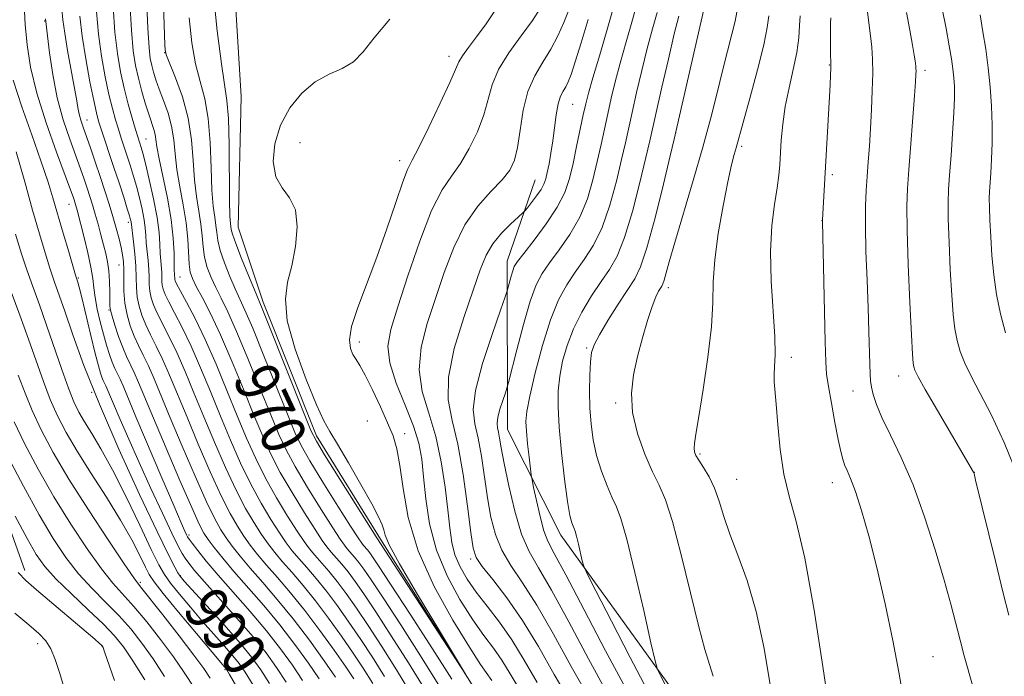
# Model space of a CAD drawing. Extents: x 2154800 to 2157700, y 292300 to 295200.
# Drawn here: x 2157034 to 2157212, y 293681 to 293801 of the extents above; entities that cross this region are included whole.
import ezdxf
from ezdxf.enums import TextEntityAlignment as Align

# ---------------------------------------------------------------- set-up
doc = ezdxf.new("R2010")
doc.units = 0
doc.header["$MEASUREMENT"] = 0
doc.linetypes.add('rvrstm', pattern=[117.1, 50, -3.9, 0.5, -3.9, 0.5, -3.9, 0.5, -3.9, 50])
for name, color, linetype, lineweight in [('BREAKLINE DTM HARD', 7, 'Continuous', 0), ('CONTOUR INDEX', 41, 'Continuous', 13), ('CONTOUR INDEX LABEL', 244, 'Continuous', 0), ('CONTOUR INTERMEDIATE', 44, 'Continuous', 0), ('SPOT ELEVATION DTM', 2, 'Continuous', 13), ('STREAM - RIVER SINGLE LINE', 142, 'rvrstm', 0)]:
    doc.layers.add(name, color=color, linetype=linetype, lineweight=lineweight)
doc.styles.add('Style-WORKING', font='WORKING.shx')

msp = doc.modelspace()

# ---------------------------------------------------------------- linework, layer by layer
at = {"layer": 'BREAKLINE DTM HARD'}
for points in [[(2157034.48, 293700.69, 1003.55), (2157024.8, 293727.83, 1001.51), (2157020.21, 293758.37, 998.23), (2157020.7, 293797.98, 992.97), (2157024.04, 293824.59, 988.39), (2157034.74, 293852.33, 979.61), (2157047.15, 293871.03, 974.35)], [(2157193.58, 293647.82, 991.1), (2157169.79, 293660.22, 987.76), (2157155.05, 293674.9, 984.88), (2157131.79, 293707.11, 981.37), (2157122.13, 293726.32, 978.88), (2157122.07, 293756.88, 975.37), (2157127.13, 293771.6, 973.11)]]:
    msp.add_polyline3d(points, dxfattribs=at)
at = {"layer": 'CONTOUR INDEX', "flags": 128}
for points, elevation in [([(2157109.564, 293680.087), (2157106.338, 293685.219), (2157102.735, 293690.825), (2157099.551, 293695.714), (2157097.382, 293698.993), (2157096.039, 293700.95), (2157095.133, 293702.168), (2157094.348, 293703.133), (2157093.037, 293704.643), (2157092.502, 293705.304), (2157091.743, 293706.39), (2157090.404, 293708.449), (2157088.285, 293711.789), (2157085.807, 293715.783), (2157083.548, 293719.5701), (2157081.909, 293722.58), (2157080.593, 293725.417), (2157079.125, 293728.974), (2157077.174, 293733.82), (2157074.9819, 293739.213), (2157072.933, 293744.086), (2157071.326, 293747.635), (2157070.106, 293750.117), (2157069.132, 293752.054), (2157068.297, 293753.885), (2157067.614, 293755.714), (2157067.131, 293757.563), (2157066.862, 293759.458), (2157066.69, 293761.45), (2157066.466, 293763.593), (2157066.086, 293765.947), (2157065.639, 293768.598), (2157065.262, 293771.634), (2157065.024, 293775.104), (2157064.736, 293778.887), (2157064.144, 293782.82), (2157063.099, 293786.696), (2157061.865, 293790.137), (2157060.22, 293794.174), (2157059.992, 293794.865), (2157059.943, 293795.307), (2157059.911, 293796.06), (2157058.962, 293824.0571)], 970), ([(2157128.056, 293802.699), (2157126.671, 293800.533), (2157124.641, 293797.777), (2157122.397, 293794.696), (2157120.494, 293791.636), (2157119.317, 293788.848), (2157117.808, 293783.401), (2157116.659, 293780.354), (2157115.194, 293777.2921), (2157113.584, 293774.565), (2157111.951, 293772.305), (2157110.235, 293769.779), (2157108.325, 293766.036), (2157106.183, 293760.516), (2157104.0411, 293754.219), (2157102.203, 293748.538), (2157100.9411, 293744.466), (2157100.41, 293741.418), (2157100.736, 293738.413), (2157101.931, 293734.731), (2157103.557, 293730.703), (2157105.063, 293726.925), (2157106.029, 293723.795), (2157106.563, 293720.92), (2157106.904, 293717.711), (2157107.293, 293713.735), (2157107.982, 293709.181), (2157109.223, 293704.397), (2157111.161, 293699.713), (2157113.5, 293695.414), (2157115.837, 293691.766), (2157117.8519, 293688.928), (2157119.575, 293686.605), (2157121.12, 293684.392), (2157122.638, 293681.916), (2157124.423, 293678.937)], 970), ([(2157094.2111, 293681.02), (2157092.746, 293683.193), (2157090.635, 293686.224), (2157088.047, 293689.8309), (2157085.304, 293693.464), (2157082.692, 293696.674), (2157080.338, 293699.404), (2157078.333, 293701.697), (2157076.727, 293703.619), (2157075.414, 293705.313), (2157074.247, 293706.945), (2157073.079, 293708.722), (2157071.762, 293711.018), (2157070.144, 293714.247), (2157068.147, 293718.633), (2157065.98, 293723.637), (2157063.924, 293728.527), (2157060.753, 293736.179), (2157059.496, 293739.051), (2157058.343, 293741.453), (2157057.307, 293743.506), (2157056.424, 293745.329), (2157055.725, 293747.032), (2157055.216, 293748.681), (2157054.9, 293750.333), (2157054.761, 293752.048), (2157054.705, 293753.893), (2157054.6231, 293755.942), (2157054.437, 293758.196), (2157054.196, 293760.366), (2157053.767, 293763.97), (2157053.687, 293764.353), (2157053.489, 293765.072), (2157053.086, 293766.388), (2157052.426, 293768.462), (2157051.583, 293771.062), (2157050.664, 293773.855), (2157048.326, 293780.8391), (2157047.871, 293782.278), (2157047.4781, 293783.7759), (2157046.987, 293786.0139), (2157046.294, 293789.442), (2157045.527, 293793.578), (2157044.871, 293797.705), (2157044.459, 293801.312)], 980), ([(2157149.2989, 293802.027), (2157148.446, 293799.0109), (2157147.495, 293795.486), (2157146.507, 293791.497), (2157145.563, 293787.449), (2157144.755, 293783.843), (2157143.553, 293778.368), (2157142.863, 293775.326), (2157141.922, 293771.397), (2157140.731, 293767.051), (2157139.322, 293762.987), (2157137.743, 293759.732), (2157136.082, 293757.13), (2157134.442, 293754.854), (2157132.898, 293752.555), (2157131.421, 293749.818), (2157129.959, 293746.207), (2157128.495, 293741.53), (2157127.174, 293736.569), (2157126.176, 293732.346), (2157125.632, 293729.577), (2157125.468, 293727.731), (2157125.558, 293725.966), (2157125.785, 293723.684), (2157126.0569, 293721.244), (2157126.435, 293718.075), (2157126.5869, 293717.177), (2157126.875, 293715.789), (2157127.388, 293713.397), (2157128.051, 293710.514), (2157128.747, 293707.909), (2157129.465, 293705.999), (2157130.614, 293703.786), (2157132.711, 293699.918), (2157136.039, 293693.582), (2157139.945, 293686.115), (2157143.547, 293679.392)], 980), ([(2157175.279, 293801.379), (2157175.178, 293799.636), (2157175.021, 293797.422), (2157174.668, 293794.748), (2157174.033, 293791.654), (2157173.265, 293788.317), (2157172.572, 293784.946), (2157172.111, 293781.7359), (2157171.847, 293778.833), (2157171.574, 293774.368), (2157171.399, 293772.469), (2157171.088, 293770.2), (2157170.61, 293767.172), (2157170.139, 293763.311), (2157169.899, 293758.619), (2157170.036, 293753.233), (2157170.669, 293743.169), (2157170.729, 293739.8779), (2157170.638, 293737.713), (2157170.544, 293736.234), (2157170.565, 293734.98), (2157170.9159, 293730.897), (2157171.201, 293727.133), (2157171.632, 293722.645), (2157172.305, 293718.196), (2157173.291, 293714.19), (2157174.572, 293709.5739), (2157176.105, 293702.933), (2157177.805, 293693.52), (2157179.426, 293683.25), (2157180.68, 293674.707)], 990), ([(2157207.962, 293801.556), (2157208.486, 293798.512), (2157208.977, 293795.321), (2157209.418, 293791.97), (2157209.7729, 293788.514), (2157210.014, 293785.016), (2157210.1371, 293781.584), (2157210.148, 293778.333), (2157210.058, 293775.384), (2157209.914, 293772.861), (2157209.668, 293769.492), (2157209.625, 293768.251), (2157209.643, 293766.646), (2157209.728, 293764.283), (2157209.885, 293761.287), (2157210.12, 293757.912), (2157210.45, 293754.383), (2157210.934, 293750.808), (2157211.64, 293747.266), (2157212.599, 293743.86)], 1000), ([(2157078.9279, 293680.165), (2157077.33, 293682.685), (2157075.704, 293684.931), (2157073.575, 293687.512), (2157070.671, 293690.805), (2157067.544, 293694.264), (2157063.4251, 293698.786), (2157062.7, 293699.649), (2157062.284, 293700.279), (2157061.707, 293701.301), (2157060.573, 293703.514), (2157058.508, 293707.762), (2157055.321, 293714.509), (2157051.571, 293722.697), (2157048.006, 293730.889), (2157045.217, 293737.893), (2157043.182, 293743.51), (2157041.721, 293747.783), (2157039.822, 293753.244), (2157039.038, 293755.568), (2157038.156, 293758.362), (2157037.117, 293761.837), (2157035.885, 293766.125), (2157034.447, 293771.238), (2157032.89, 293776.698)], 990), ([(2157059.85, 293681.484), (2157057.767, 293684.661), (2157055.746, 293687.505), (2157053.695, 293690.097), (2157051.514, 293692.549), (2157049.141, 293694.97), (2157046.672, 293697.457), (2157044.242, 293700.106), (2157041.929, 293703.044), (2157039.595, 293706.52), (2157037.046, 293710.8161), (2157034.202, 293715.998), (2157031.429, 293721.2779)], 1000)]:
    msp.add_lwpolyline(points, dxfattribs=dict(at, elevation=elevation))
at = {"layer": 'CONTOUR INTERMEDIATE', "flags": 128}
for points, elevation in [([(2157107.08, 293679.227), (2157104.165, 293683.957), (2157101.03, 293688.864), (2157098.19, 293693.21), (2157096.033, 293696.439), (2157094.44, 293698.726), (2157093.1669, 293700.427), (2157092.017, 293701.841), (2157090.096, 293704.0539), (2157089.347, 293704.9669), (2157088.477, 293706.175), (2157087.173, 293708.148), (2157085.244, 293711.175), (2157082.998, 293714.83), (2157080.867, 293718.505), (2157079.157, 293721.791), (2157077.67, 293725.061), (2157076.085, 293728.885), (2157074.169, 293733.614), (2157072.066, 293738.731), (2157070.009, 293743.5), (2157068.2009, 293747.329), (2157066.721, 293750.207), (2157065.6149, 293752.266), (2157064.904, 293753.693), (2157064.5041, 293754.89), (2157064.305, 293756.31), (2157064.054, 293760.862), (2157063.753, 293763.831), (2157063.221, 293767.073), (2157062.594, 293770.378), (2157062.062, 293773.524), (2157061.748, 293776.345), (2157061.509, 293778.911), (2157061.135, 293781.352), (2157060.482, 293783.755), (2157059.672, 293786.037), (2157058.89, 293788.073), (2157058.284, 293789.772), (2157057.842, 293791.187), (2157057.514, 293792.403), (2157057.252, 293793.634), (2157057.024, 293795.602), (2157056.798, 293799.153), (2157056.555, 293804.731)], 972), ([(2157100.789, 293800.782), (2157097.905, 293797.389), (2157095.921, 293794.8321), (2157094.159, 293793.0251), (2157092.083, 293791.8149), (2157089.716, 293790.778), (2157087.223, 293789.426), (2157084.778, 293787.378), (2157082.597, 293784.7), (2157080.903, 293781.565), (2157079.886, 293778.187), (2157079.6, 293774.924), (2157080.064, 293772.175), (2157081.202, 293770.158), (2157082.564, 293768.384), (2157083.609, 293766.1851), (2157083.925, 293763.102), (2157083.627, 293759.521), (2157082.961, 293756.036), (2157082.206, 293753.016), (2157081.783, 293749.93), (2157082.144, 293746.023), (2157083.555, 293740.8711), (2157085.537, 293735.376), (2157087.426, 293730.77), (2157088.755, 293727.88), (2157089.849, 293725.907), (2157091.231, 293723.646), (2157093.245, 293720.253), (2157095.513, 293716.324), (2157097.478, 293712.813), (2157098.721, 293710.444), (2157099.359, 293709.0119), (2157099.6481, 293708.08), (2157099.9, 293707.14), (2157100.654, 293705.385), (2157102.506, 293701.938), (2157105.7651, 293696.366), (2157109.582, 293690.02), (2157114.531, 293681.876), (2157114.5, 293681.859), (2157098.275, 293706.821), (2157088.909, 293721.699), (2157087.4141, 293724.159), (2157086.438, 293726.129), (2157085.205, 293729.153), (2157078.782, 293745.258), (2157077.574, 293748.247), (2157076.167, 293751.6301), (2157075.083, 293754.268), (2157073.835, 293757.362), (2157072.783, 293760.067), (2157072.194, 293761.751), (2157071.963, 293762.626), (2157071.816, 293763.697), (2157071.73, 293765.036), (2157071.661, 293767.853), (2157071.567, 293777.95), (2157071.434, 293782.755), (2157071.171, 293786.008), (2157070.168, 293792.66), (2157069.425, 293798.687), (2157068.65, 293805.861)], 966), ([(2157141.74, 293804.325), (2157140.368, 293799.326), (2157138.895, 293794.33), (2157137.6431, 293790.167), (2157136.84, 293787.386), (2157136.34, 293785.419), (2157135.901, 293783.418), (2157134.687, 293777.6589), (2157134.027, 293774.596), (2157133.383, 293771.8899), (2157132.53, 293769.351), (2157131.179, 293766.658), (2157129.182, 293763.632), (2157126.959, 293760.654), (2157125.071, 293758.247), (2157123.931, 293756.767), (2157123.369, 293755.8919), (2157123.069, 293755.13), (2157122.777, 293754.121), (2157122.088, 293751.479), (2157121.724, 293750.399), (2157120.853, 293747.946), (2157119.32, 293743.574), (2157117.597, 293738.265), (2157116.309, 293733.383), (2157115.918, 293729.912), (2157116.21, 293727.329), (2157116.803, 293724.73), (2157117.388, 293721.438), (2157118.492, 293713.87), (2157119.114, 293710.391), (2157119.936, 293707.247), (2157121.107, 293704.363), (2157122.751, 293701.587), (2157124.881, 293698.448), (2157127.484, 293694.395), (2157130.503, 293689.1189), (2157133.715, 293683.269), (2157136.85, 293677.735)], 976), ([(2157145.869, 293804.455), (2157144.833, 293800.676), (2157143.671, 293796.67), (2157142.5689, 293792.8269), (2157141.673, 293789.441), (2157140.951, 293786.434), (2157140.3281, 293783.63), (2157139.12, 293778.013), (2157138.445, 293774.961), (2157137.653, 293771.644), (2157136.63, 293768.201), (2157135.251, 293764.823), (2157133.463, 293761.682), (2157131.521, 293758.892), (2157129.756, 293756.551), (2157128.404, 293754.621), (2157127.314, 293752.531), (2157126.241, 293749.5741), (2157125.021, 293745.361), (2157123.813, 293740.765), (2157122.322, 293734.829), (2157122.031, 293733.78), (2157121.74, 293732.928), (2157121.271, 293731.592), (2157120.745, 293729.97), (2157120.352, 293728.478), (2157120.232, 293727.418), (2157120.321, 293726.628), (2157120.5021, 293725.834), (2157120.7, 293724.74), (2157120.998, 293722.9699), (2157121.523, 293720.13), (2157122.361, 293716.048), (2157123.449, 293711.4479), (2157124.686, 293707.28), (2157126.036, 293704.132), (2157127.739, 293701.159), (2157130.097, 293697.157), (2157133.271, 293691.351), (2157136.83, 293684.692), (2157140.198, 293678.563)], 978), ([(2157158.286, 293804.711), (2157152.903, 293781.136), (2157152.404, 293779.005), (2157151.682, 293775.976), (2157150.445, 293770.835), (2157148.921, 293764.706), (2157147.461, 293759.295), (2157146.308, 293755.835), (2157145.248, 293753.674), (2157142.236, 293749.0441), (2157140.382, 293746.101), (2157138.818, 293743.506), (2157137.8599, 293741.696), (2157137.393, 293740.26), (2157137.193, 293738.575), (2157137.0809, 293736.1809), (2157137.043, 293733.271), (2157137.108, 293730.203), (2157137.308, 293727.257), (2157137.695, 293724.416), (2157138.324, 293721.585), (2157139.211, 293718.735), (2157140.217, 293716.083), (2157141.162, 293713.912), (2157141.939, 293712.254), (2157142.731, 293710.1549), (2157143.794, 293706.412), (2157145.272, 293700.352), (2157146.87, 293693.421), (2157148.183, 293687.5929), (2157148.937, 293684.294), (2157149.3819, 293682.7529), (2157149.898, 293681.647), (2157151.798, 293677.956)], 984), ([(2157084.919, 293680.748), (2157083.085, 293683.491), (2157080.916, 293686.493), (2157078.3469, 293689.76), (2157075.387, 293693.245), (2157069.585, 293699.833), (2157067.428, 293702.392), (2157065.875, 293704.332), (2157064.863, 293705.656), (2157064.303, 293706.412), (2157064.027, 293706.829), (2157063.845, 293707.183), (2157063.55, 293707.817), (2157062.872, 293709.351), (2157061.523, 293712.474), (2157059.365, 293717.516), (2157054.647, 293728.625), (2157052.309, 293734.199), (2157051.765, 293735.444), (2157050.837, 293737.387), (2157050.361, 293738.498), (2157049.849, 293739.897), (2157049.3039, 293741.603), (2157048.733, 293743.608), (2157048.156, 293745.863), (2157047.634, 293748.161), (2157047.238, 293750.258), (2157047.001, 293752.017), (2157046.8009, 293753.722), (2157046.476, 293755.766), (2157045.921, 293758.381), (2157045.255, 293761.168), (2157043.995, 293766.095), (2157043.692, 293767.147), (2157043.413, 293768.0109), (2157043.222, 293768.566), (2157042.7719, 293769.7991), (2157040.217, 293776.669), (2157038.336, 293781.995), (2157036.647, 293787.381), (2157035.515, 293792.067), (2157034.867, 293796.123), (2157034.522, 293799.832), (2157034.321, 293803.374)], 986), ([(2157090.911, 293681.331), (2157088.842, 293684.294), (2157086.152, 293688.029), (2157083.204, 293691.916), (2157080.321, 293695.439), (2157077.673, 293698.501), (2157075.393, 293701.108), (2157073.572, 293703.282), (2157072.148, 293705.0981), (2157071.015, 293706.644), (2157070.038, 293708.109), (2157068.953, 293710.065), (2157067.464, 293713.182), (2157065.395, 293717.844), (2157063.058, 293723.281), (2157060.884, 293728.437), (2157057.9399, 293735.515), (2157056.919, 293737.849), (2157055.992, 293739.785), (2157055.131, 293741.528), (2157054.335, 293743.261), (2157053.618, 293745.131), (2157053.029, 293747.141), (2157052.631, 293749.26), (2157052.456, 293751.431), (2157052.425, 293753.506), (2157052.43, 293755.31), (2157052.376, 293756.742), (2157052.229, 293757.991), (2157051.969, 293759.318), (2157051.582, 293760.9301), (2157051.075, 293762.823), (2157050.464, 293764.937), (2157049.763, 293767.22), (2157048.984, 293769.653), (2157048.137, 293772.221), (2157047.247, 293774.875), (2157046.384, 293777.407), (2157045.06, 293781.207), (2157044.642, 293782.46), (2157044.341, 293783.56), (2157044.105, 293784.751), (2157043.845, 293786.321), (2157043.458, 293788.574), (2157042.251, 293795.089), (2157041.712, 293798.241), (2157041.388, 293800.658), (2157041.219, 293802.6)], 982), ([(2157099.821, 293681.432), (2157097.621, 293684.942), (2157095.468, 293688.201), (2157093.334, 293691.331), (2157091.243, 293694.279), (2157089.236, 293696.946), (2157087.354, 293699.257), (2157085.659, 293701.224), (2157084.2149, 293702.8761), (2157083.0371, 293704.293), (2157081.946, 293705.744), (2157080.71, 293707.547), (2157079.162, 293709.949), (2157077.38, 293712.924), (2157075.506, 293716.376), (2157073.652, 293720.212), (2157071.825, 293724.349), (2157070.004, 293728.706), (2157068.178, 293733.17), (2157066.379, 293737.509), (2157064.651, 293741.456), (2157063.046, 293744.79), (2157061.661, 293747.461), (2157060.602, 293749.464), (2157059.938, 293750.833), (2157059.589, 293751.761), (2157059.439, 293752.481), (2157059.381, 293753.1909), (2157059.324, 293754.805), (2157059.148, 293756.911), (2157059.061, 293758.278), (2157058.995, 293759.946), (2157058.847, 293762.067), (2157058.488, 293764.805), (2157057.845, 293768.189), (2157057.068, 293771.681), (2157056.365, 293774.605), (2157055.892, 293776.466), (2157055.607, 293777.489), (2157054.989, 293779.42), (2157054.587, 293780.746), (2157053.989, 293782.792), (2157053.267, 293785.385), (2157052.526, 293788.264), (2157051.8551, 293791.258), (2157051.286, 293794.555), (2157050.835, 293798.429), (2157050.507, 293803.027)], 976), ([(2157104.597, 293678.368), (2157101.993, 293682.695), (2157099.325, 293686.903), (2157096.8291, 293690.706), (2157094.683, 293693.885), (2157092.842, 293696.502), (2157091.202, 293698.686), (2157089.685, 293700.549), (2157087.156, 293703.465), (2157086.192, 293704.63), (2157085.2109, 293705.959), (2157083.941, 293707.847), (2157082.203, 293710.562), (2157080.189, 293713.877), (2157078.186, 293717.44), (2157076.405, 293721.002), (2157074.748, 293724.705), (2157073.044, 293728.795), (2157071.1699, 293733.399), (2157069.192, 293738.173), (2157067.228, 293742.658), (2157065.397, 293746.4581), (2157063.838, 293749.439), (2157062.69, 293751.532), (2157062.045, 293752.734), (2157061.776, 293753.301), (2157061.708, 293753.554), (2157061.691, 293753.763), (2157061.675, 293754.236), (2157061.652, 293754.561), (2157061.623, 293755.184), (2157061.567, 293758.325), (2157061.423, 293761.03), (2157061.041, 293764.41), (2157060.356, 293768.299), (2157058.862, 293775.415), (2157058.473, 293777.585), (2157058.286, 293778.926), (2157058.1381, 293779.854), (2157057.895, 293780.747), (2157057.023, 293783.333), (2157056.401, 293785.343), (2157055.731, 293787.677), (2157055.1, 293790.0589), (2157054.577, 293792.365), (2157054.158, 293795.068), (2157053.817, 293798.791), (2157053.5309, 293803.879)], 974), ([(2157120.067, 293802.67), (2157118.238, 293799.924), (2157116.502, 293797.558), (2157115.024, 293795.619), (2157113.94, 293794.139), (2157113.285, 293793.019), (2157112.686, 293791.65), (2157111.667, 293789.289), (2157109.924, 293785.517), (2157107.851, 293781.191), (2157106.0141, 293777.49), (2157104.813, 293775.196), (2157103.987, 293773.514), (2157103.109, 293771.254), (2157101.846, 293767.538), (2157100.239, 293762.754), (2157098.423, 293757.603), (2157094.925, 293748.421), (2157093.814, 293744.989), (2157093.433, 293742.587), (2157093.608, 293740.999), (2157094.07, 293739.916), (2157094.617, 293739.013), (2157095.312, 293737.892), (2157096.284, 293736.14), (2157097.596, 293733.5119), (2157099.046, 293730.439), (2157100.364, 293727.515), (2157101.348, 293725.124), (2157102.0521, 293722.779), (2157102.596, 293719.777), (2157103.155, 293715.581), (2157104.119, 293710.312), (2157105.934, 293704.253), (2157108.835, 293697.785), (2157112.206, 293691.6701), (2157115.22, 293686.764), (2157117.253, 293683.66), (2157119.307, 293680.699)], 968), ([(2157201.095, 293802.648), (2157201.783, 293799.071), (2157202.349, 293795.971), (2157202.751, 293793.589), (2157203.014, 293791.7481), (2157203.181, 293790.166), (2157203.282, 293788.547), (2157203.299, 293786.537), (2157203.2, 293783.767), (2157202.974, 293780.0629), (2157202.684, 293776.029), (2157202.4111, 293772.462), (2157202.224, 293769.863), (2157202.144, 293767.557), (2157202.178, 293764.573), (2157202.327, 293760.2689), (2157202.552, 293755.312), (2157202.807, 293750.697), (2157203.064, 293747.182), (2157203.367, 293744.581), (2157203.776, 293742.468), (2157204.358, 293740.458), (2157205.197, 293738.319), (2157206.382, 293735.858), (2157207.979, 293732.856), (2157209.97, 293728.991), (2157212.314, 293723.913), (2157214.91, 293717.547)], 998), ([(2157087.915, 293681.039), (2157085.963, 293683.893), (2157083.534, 293687.2609), (2157080.775, 293690.838), (2157077.852, 293694.344), (2157072.452, 293700.519), (2157070.417, 293702.945), (2157068.882, 293704.882), (2157067.783, 293706.344), (2157066.997, 293707.496), (2157066.144, 293709.112), (2157064.783, 293712.117), (2157062.643, 293717.054), (2157060.135, 293722.925), (2157057.843, 293728.348), (2157055.127, 293734.85), (2157054.3421, 293736.647), (2157052.954, 293739.551), (2157052.247, 293741.194), (2157051.509, 293743.182), (2157050.826, 293745.2159), (2157050.307, 293746.887), (2157050.027, 293747.936), (2157049.925, 293748.707), (2157049.907, 293749.694), (2157049.891, 293751.251), (2157049.8339, 293753.165), (2157049.707, 293755.082), (2157049.4859, 293756.743), (2157049.171, 293758.262), (2157048.7711, 293759.847), (2157048.296, 293761.644), (2157047.779, 293763.549), (2157047.258, 293765.396), (2157046.76, 293767.062), (2157046.273, 293768.602), (2157045.775, 293770.116), (2157045.234, 293771.72), (2157044.578, 293773.603), (2157042.634, 293778.977), (2157041.453, 293782.542), (2157040.37, 293786.534), (2157039.5381, 293790.743), (2157038.953, 293794.656), (2157038.196, 293800.83)], 984), ([(2157097.649, 293680.17), (2157095.916, 293682.981), (2157094.107, 293685.697), (2157091.985, 293688.778), (2157089.645, 293692.055), (2157087.27, 293695.205), (2157085.023, 293697.966), (2157082.999, 293700.314), (2157081.274, 293702.287), (2157079.882, 293703.956), (2157078.68, 293705.528), (2157077.478, 293707.246), (2157076.12, 293709.335), (2157074.571, 293711.971), (2157072.825, 293715.3109), (2157070.9, 293719.423), (2157068.903, 293723.993), (2157066.964, 293728.616), (2157065.186, 293732.942), (2157063.566, 293736.844), (2157062.074, 293740.253), (2157060.695, 293743.121), (2157058.513, 293747.397), (2157057.831, 293748.933), (2157057.403, 293750.221), (2157057.169, 293751.407), (2157057.071, 293752.619), (2157057.032, 293753.924), (2157056.974, 293755.374), (2157056.842, 293756.9841), (2157056.523, 293760.1859), (2157056.4301, 293761.538), (2157056.327, 293762.862), (2157056.128, 293764.388), (2157055.766, 293766.271), (2157055.278, 293768.376), (2157054.7249, 293770.497), (2157054.159, 293772.464), (2157053.5951, 293774.2751), (2157051.978, 293779.169), (2157051.457, 293780.793), (2157050.93, 293782.535), (2157050.373, 293784.58), (2157049.756, 293787.139), (2157049.075, 293790.35), (2157048.406, 293794.066), (2157047.853, 293798.067), (2157047.483, 293802.1751)], 978), ([(2157112.047, 293680.9459), (2157108.51, 293686.4819), (2157104.4399, 293692.786), (2157100.912, 293698.2181), (2157098.732, 293701.547), (2157097.637, 293703.174), (2157097.099, 293703.908), (2157096.679, 293704.424), (2157095.978, 293705.2319), (2157095.657, 293705.64), (2157095.009, 293706.606), (2157093.636, 293708.749), (2157091.326, 293712.402), (2157088.616, 293716.736), (2157086.229, 293720.634), (2157084.6621, 293723.37), (2157083.516, 293725.773), (2157082.165, 293729.064), (2157077.898, 293739.695), (2157075.858, 293744.672), (2157074.45, 293747.941), (2157072.65, 293751.842), (2157071.69, 293754.076), (2157070.724, 293756.538), (2157069.9571, 293758.815), (2157069.528, 293760.605), (2157069.327, 293762.038), (2157069.1781, 293763.355), (2157068.951, 293764.822), (2157068.685, 293766.8169), (2157068.461, 293769.743), (2157068.323, 293773.807), (2157068.151, 293778.418), (2157067.789, 293782.787), (2157067.135, 293786.352), (2157066.309, 293789.461), (2157065.49, 293792.689), (2157064.819, 293796.513), (2157064.294, 293801.018)], 968), ([(2157133.188, 293802.302), (2157132.37, 293800.216), (2157131.3, 293797.794), (2157130.002, 293795.317), (2157128.5279, 293792.966), (2157127.0661, 293790.523), (2157125.835, 293787.6709), (2157124.99, 293784.242), (2157124.419, 293780.664), (2157123.949, 293777.513), (2157123.394, 293775.191), (2157122.537, 293773.393), (2157121.153, 293771.64), (2157119.12, 293769.512), (2157116.728, 293766.824), (2157114.371, 293763.4519), (2157112.354, 293759.349), (2157110.625, 293754.777), (2157109.045, 293750.079), (2157107.557, 293745.539), (2157106.442, 293741.217), (2157106.062, 293737.115), (2157106.638, 293733.194), (2157107.819, 293729.252), (2157109.11, 293725.044), (2157110.112, 293720.45), (2157110.811, 293715.8409), (2157111.287, 293711.71), (2157111.637, 293708.417), (2157112.015, 293705.789), (2157112.593, 293703.52), (2157113.511, 293701.34), (2157114.798, 293699.119), (2157116.453, 293696.768), (2157118.451, 293694.196), (2157120.662, 293691.327), (2157122.933, 293688.086), (2157125.169, 293684.424), (2157127.509, 293680.394)], 972), ([(2157136.769, 293800.72), (2157135.52, 293796.509), (2157134.43, 293793.047), (2157133.667, 293790.76), (2157133.142, 293789.392), (2157132.7041, 293788.52), (2157132.234, 293787.749), (2157131.754, 293786.798), (2157131.323, 293785.4169), (2157130.977, 293783.446), (2157130.377, 293778.675), (2157130.03, 293776.4461), (2157129.67, 293774.52), (2157129.347, 293772.97), (2157129.077, 293771.815), (2157128.75, 293770.866), (2157128.219, 293769.8821), (2157127.407, 293768.704), (2157126.497, 293767.508), (2157125.738, 293766.5519), (2157125.275, 293765.99), (2157124.841, 293765.547), (2157122.694, 293763.598), (2157121.0161, 293761.914), (2157119.437, 293759.995), (2157118.234, 293757.922), (2157117.173, 293755.302), (2157115.887, 293751.62), (2157114.174, 293746.613), (2157112.473, 293741.016), (2157111.388, 293735.8169), (2157111.344, 293731.675), (2157112.065, 293727.937), (2157113.103, 293723.625), (2157114.076, 293718.136), (2157114.875, 293712.371), (2157115.46, 293707.609), (2157115.867, 293704.7339), (2157116.423, 293703.045), (2157117.529, 293701.446), (2157119.466, 293699.042), (2157122.023, 293695.737), (2157124.87, 293691.634), (2157127.736, 293686.888), (2157130.599, 293681.846), (2157133.501, 293676.906)], 974), ([(2157153.222, 293801.351), (2157152.421, 293798.1461), (2157151.34, 293793.552), (2157150.175, 293788.464), (2157147.986, 293778.723), (2157147.281, 293775.691), (2157146.192, 293771.151), (2157144.831, 293765.901), (2157143.394, 293761.151), (2157142.023, 293757.7819), (2157140.6441, 293755.369), (2157139.128, 293753.157), (2157137.407, 293750.553), (2157135.655, 293747.615), (2157134.104, 293744.56), (2157132.9369, 293741.572), (2157132.135, 293738.705), (2157131.626, 293735.977), (2157131.354, 293733.332), (2157131.313, 293730.398), (2157131.515, 293726.728), (2157131.945, 293722.11), (2157132.497, 293717.285), (2157133.042, 293713.233), (2157133.475, 293710.682), (2157133.797, 293709.358), (2157134.035, 293708.739), (2157134.221, 293708.342), (2157134.411, 293707.839), (2157134.665, 293706.943), (2157135.019, 293705.491), (2157135.717, 293702.435), (2157135.974, 293701.495), (2157136.6151, 293700.081), (2157138.19, 293696.979), (2157141.007, 293691.483), (2157144.4079, 293684.902), (2157147.494, 293679.052)], 982), ([(2157163.799, 293802.055), (2157163.47, 293800.411), (2157162.883, 293798.041), (2157162.085, 293795), (2157161.168, 293791.439), (2157160.187, 293787.447), (2157159.051, 293782.891), (2157157.631, 293777.5759), (2157155.876, 293771.499), (2157152.501, 293760.254), (2157151.48, 293756.733), (2157150.5731, 293753.436), (2157150.35, 293752.766), (2157150.1449, 293752.348), (2157149.895, 293751.964), (2157149.543, 293751.388), (2157149.053, 293750.37), (2157148.393, 293748.651), (2157147.558, 293746.0779), (2157146.638, 293742.919), (2157145.748, 293739.545), (2157145.019, 293736.237), (2157144.651, 293732.905), (2157144.858, 293729.364), (2157145.758, 293725.541), (2157147.086, 293721.799), (2157148.483, 293718.607), (2157149.683, 293716.161), (2157150.812, 293713.549), (2157152.092, 293709.581), (2157153.662, 293703.544), (2157155.336, 293696.623), (2157156.849, 293690.477), (2157157.995, 293686.328), (2157158.825, 293683.651), (2157159.452, 293681.486)], 986), ([(2157169.5721, 293801.409), (2157169.288, 293799.303), (2157168.655, 293796.111), (2157167.5321, 293791.588), (2157166.194, 293786.631), (2157163.664, 293777.444), (2157163.32, 293776.24), (2157162.828, 293774.327), (2157162.143, 293771.285), (2157161.269, 293766.914), (2157160.395, 293761.882), (2157159.759, 293757.073), (2157159.506, 293753.08), (2157159.4101, 293749.327), (2157159.154, 293744.945), (2157158.518, 293739.41), (2157157.672, 293733.573), (2157156.881, 293728.629), (2157156.357, 293725.47), (2157156.086, 293723.7649), (2157156.003, 293722.88), (2157156.063, 293722.251), (2157156.323, 293721.597), (2157156.863, 293720.704), (2157157.7181, 293719.406), (2157158.74, 293717.708), (2157159.738, 293715.658), (2157160.589, 293713.284), (2157161.445, 293710.522), (2157162.528, 293707.288), (2157163.9851, 293703.474), (2157165.658, 293698.87), (2157167.313, 293693.245), (2157168.747, 293686.564), (2157169.874, 293679.579)], 988), ([(2157180.828, 293801.046), (2157180.8, 293800.011), (2157180.787, 293798.339), (2157180.791, 293796.384), (2157180.809, 293794.648), (2157180.849, 293792.684), (2157180.844, 293791.865), (2157180.805, 293790.681), (2157180.72, 293788.858), (2157179.355, 293764.333), (2157179.3539, 293764.031), (2157179.82, 293742.189), (2157179.927, 293738.597), (2157180.092, 293736.332), (2157180.416, 293734.128), (2157180.958, 293731.064), (2157181.606, 293727.583), (2157182.208, 293724.473), (2157182.654, 293722.3221), (2157183.003, 293720.934), (2157183.359, 293719.912), (2157183.817, 293718.861), (2157184.446, 293717.38), (2157185.303, 293715.067), (2157186.427, 293711.599), (2157187.762, 293706.965), (2157189.2321, 293701.234), (2157190.743, 293694.625), (2157192.132, 293687.967), (2157193.221, 293682.238), (2157193.905, 293678.098)], 992), ([(2157187.531, 293802.061), (2157188.06, 293797.751), (2157188.273, 293795.686), (2157188.41, 293793.526), (2157188.452, 293790.975), (2157188.387, 293787.845), (2157188.242, 293784.375), (2157188.05, 293780.914), (2157187.844, 293777.741), (2157187.636, 293774.867), (2157187.434, 293772.233), (2157187.254, 293769.712), (2157187.134, 293766.89), (2157187.118, 293763.2859), (2157187.232, 293758.616), (2157187.423, 293753.401), (2157187.619, 293748.36), (2157187.76, 293744.09), (2157187.921, 293738.161), (2157187.985, 293736.408), (2157188.081, 293735.1369), (2157188.249, 293733.989), (2157188.549, 293732.636), (2157189.126, 293730.855), (2157190.143, 293728.456), (2157191.7031, 293725.269), (2157193.654, 293721.22), (2157195.781, 293716.255), (2157197.881, 293710.457), (2157199.805, 293704.444), (2157201.415, 293698.968), (2157202.624, 293694.585), (2157204.324, 293688.067), (2157205.091, 293685.231), (2157206.706, 293679.442)], 994), ([(2157194.568, 293801.98), (2157195.176, 293798.799), (2157195.682, 293796.075), (2157196, 293794.281), (2157196.165, 293793.253), (2157196.291, 293792.231), (2157196.318, 293791.832), (2157196.326, 293791.394), (2157196.307, 293790.757), (2157196.225, 293789.437), (2157196.039, 293786.866), (2157195.009, 293773.459), (2157194.767, 293770.0641), (2157194.661, 293766.841), (2157194.713, 293762.501), (2157194.925, 293756.2561), (2157195.2179, 293749.337), (2157195.493, 293743.482), (2157195.678, 293739.982), (2157195.8, 293738.353), (2157195.912, 293737.669), (2157196.116, 293737.0591), (2157196.702, 293735.879), (2157198.01, 293733.542), (2157200.203, 293729.761), (2157206.775, 293718.54), (2157206.858, 293718.284), (2157207.148, 293717.125), (2157210.728, 293702.38), (2157212.158, 293696.569), (2157213.159, 293692.605)], 996), ([(2157081.924, 293680.456), (2157080.206, 293683.09), (2157078.297, 293685.726), (2157075.919, 293688.682), (2157072.936, 293692.127), (2157067.107, 293698.635), (2157065.305, 293700.704), (2157064.232, 293702.026), (2157063.5751, 293702.936), (2157063.03, 293703.803), (2157062.323, 293705.1301), (2157061.1871, 293707.453), (2157059.456, 293711.106), (2157057.358, 293715.612), (2157055.221, 293720.291), (2157053.3301, 293724.547), (2157051.781, 293728.121), (2157049.187, 293734.242), (2157048.724, 293735.214), (2157048.485, 293735.769), (2157048.214, 293736.533), (2157047.836, 293737.8381), (2157047.262, 293740.067), (2157046.457, 293743.385), (2157044.821, 293750.235), (2157044.351, 293752.147), (2157044.111, 293753.05), (2157043.703, 293754.343), (2157042.433, 293758.553), (2157041.429, 293761.9259), (2157039.547, 293768.37), (2157038.619, 293771.41), (2157037.391, 293775.081), (2157035.722, 293779.7631), (2157033.906, 293784.898), (2157032.346, 293789.694)], 988), ([(2157075.932, 293679.873), (2157074.493, 293682.238), (2157073.42, 293683.799), (2157072.272, 293685.206), (2157070.712, 293686.979), (2157068.796, 293689.124), (2157066.68, 293691.519), (2157064.532, 293694.019), (2157062.552, 293696.397), (2157060.953, 293698.401), (2157059.8299, 293699.962), (2157058.8181, 293701.731), (2157057.435, 293704.541), (2157055.3539, 293708.907), (2157052.859, 293714.078), (2157050.387, 293718.987), (2157048.294, 293722.797), (2157046.613, 293725.594), (2157045.299, 293727.696), (2157044.28, 293729.448), (2157043.379, 293731.314), (2157042.398, 293733.788), (2157041.19, 293737.196), (2157038.429, 293745.242), (2157037.109, 293748.942), (2157035.904, 293752.259), (2157034.837, 293755.265), (2157033.879, 293758.171), (2157032.806, 293761.748)], 992), ([(2157075.202, 293675.65), (2157071.656, 293681.791), (2157071.1351, 293682.668), (2157070.97, 293682.901), (2157070.048, 293683.984), (2157065.639, 293689.253), (2157062.405, 293693.144), (2157059.623, 293696.522), (2157057.954, 293698.622), (2157057.0619, 293699.948), (2157056.362, 293701.32), (2157055.3539, 293703.408), (2157053.876, 293706.283), (2157051.854, 293709.866), (2157049.293, 293714.015), (2157046.531, 293718.332), (2157043.989, 293722.352), (2157041.983, 293725.752), (2157040.42, 293728.763), (2157039.1, 293731.754), (2157037.847, 293735.036), (2157035.136, 293742.701), (2157033.558, 293747.03), (2157031.986, 293751.274)], 994), ([(2157068.151, 293681.15), (2157066.961, 293682.896), (2157065.159, 293685.356), (2157062.498, 293688.833), (2157059.539, 293692.626), (2157055.499, 293697.734), (2157054.2911, 293699.352), (2157052.534, 293701.897), (2157049.614, 293706.239), (2157046.011, 293711.721), (2157042.481, 293717.302), (2157039.628, 293722.144), (2157037.453, 293726.223), (2157035.803, 293729.721), (2157034.503, 293732.877), (2157033.282, 293736.175)], 996), ([(2157065.261, 293679.3369), (2157063.426, 293682.16), (2157061.463, 293685.009), (2157059.122, 293688.169), (2157056.617, 293691.362), (2157054.279, 293694.168), (2157050.482, 293698.405), (2157048.388, 293701.0021), (2157045.771, 293704.642), (2157042.803, 293709.121), (2157039.764, 293714.059), (2157036.915, 293719.071), (2157034.441, 293723.751), (2157032.505, 293727.687)], 998), ([(2157056.243, 293680.855), (2157054.071, 293684.313), (2157052.3691, 293686.841), (2157050.772, 293688.833), (2157048.748, 293690.93), (2157045.962, 293693.588), (2157042.863, 293696.509), (2157040.095, 293699.211), (2157038.106, 293701.407), (2157036.547, 293703.609), (2157034.871, 293706.523), (2157032.712, 293710.558)], 1002), ([(2157050.7441, 293680.738), (2157048.97, 293685.946), (2157048.689, 293686.713), (2157048.601, 293686.899), (2157048.554, 293686.967), (2157048.327, 293687.191), (2157047.996, 293687.488), (2157047.163, 293688.212), (2157036.603, 293697.187), (2157034.68, 293698.854), (2157033.242, 293700.358)], 1004), ([(2157041.544, 293679.574), (2157040.759, 293682.181), (2157039.996, 293684.532), (2157039.196, 293686.472), (2157038.271, 293687.939), (2157037.012, 293689.253), (2157035.182, 293690.825), (2157032.66, 293692.955)], 1006)]:
    msp.add_lwpolyline(points, dxfattribs=dict(at, elevation=elevation))
at = {"layer": 'SPOT ELEVATION DTM'}
for p in [(2157038.08, 293800.47, 984.09), (2157059.88, 293794.7, 970.04), (2157111.52, 293794.03, 967.46), (2157180.55, 293792.46, 991.91), (2157197.94, 293791.48, 996.41), (2157133.96, 293785.36, 974.93), (2157045.77, 293782.49, 981.28), (2157152.65, 293780.13, 983.99), (2157056.49, 293779.03, 975.1), (2157084.43, 293778.38, 966.95), (2157164.63, 293777.72, 988.29), (2157102.54, 293775.11, 967.48), (2157181.1, 293772.55, 992.3), (2157042.48, 293767.18, 986.79), (2157053.26, 293763.88, 980.43), (2157179.23, 293764.24, 991.97), (2157051.6, 293756.16, 982.82), (2157044.16, 293753.8, 987.86), (2157062.65, 293754, 973.17), (2157151.32, 293752.03, 986.48), (2157049.78, 293747.99, 984.1), (2157095.22, 293742.21, 968.43), (2157136.49, 293741.08, 983.77), (2157173.65, 293739.39, 990.45), (2157193.16, 293735.99, 995.3), (2157046.61, 293733.04, 990), (2157184.88, 293733.3, 993.18), (2157141.79, 293731.09, 985.69), (2157096.67, 293727.86, 967.06), (2157103.43, 293725.55, 968.54), (2157157.1, 293721.83, 988.21), (2157206.92, 293718.5, 996.02), (2157163.73, 293717.28, 988.86), (2157181.14, 293716.65, 991.32), (2157064.27, 293707.14, 985.68), (2157115.44, 293702.78, 973.69), (2157062.74, 293699.79, 989.85), (2157055.44, 293698.55, 995.72), (2157036.82, 293687.42, 1006.54), (2157048.48, 293686.97, 1004.04), (2157199.39, 293685.03, 992.87), (2157070.84, 293682.67, 994.2)]:
    msp.add_point(p, dxfattribs=at)
at = {"layer": 'STREAM - RIVER SINGLE LINE'}
msp.add_polyline3d([(2157117.53, 293677.08, 966.04), (2157099.36, 293705.91, 965.7), (2157087.44, 293725.12, 965.59), (2157077.77, 293749.43, 965.59), (2157073.22, 293763, 965.02), (2157073.74, 293786.77, 964.74), (2157071.4, 293825.81, 964), (2157072.5, 293840.52, 963.27), (2157078.11, 293863.73, 962.87), (2157080.36, 293871.09, 962.53), (2157080.89, 293888.07, 962.19), (2157071.24, 293904.46, 961.8), (2157057.64, 293912.92, 961.17), (2157045.18, 293921.38, 960.78), (2157038.93, 293933.82, 959.7), (2157035.48, 293962.67, 958.8), (2157034.86, 293985.87, 956.99), (2157033.15, 293993.22, 955.91)], dxfattribs=at)

# ---------------------------------------------------------------- texts
at = {"layer": 'CONTOUR INDEX LABEL', "style": 'Style-WORKING', "width": 0.875}
for s, rotation, p in [('970', 295.099999, (2157075.756, 293737.309, 970)), ('990', 308, (2157066.064, 293695.885, 990))]:
    msp.add_text(s, height=8, rotation=rotation, dxfattribs=at).set_placement(p, align=Align.MIDDLE_LEFT)

doc.saveas('drawing.dxf')
